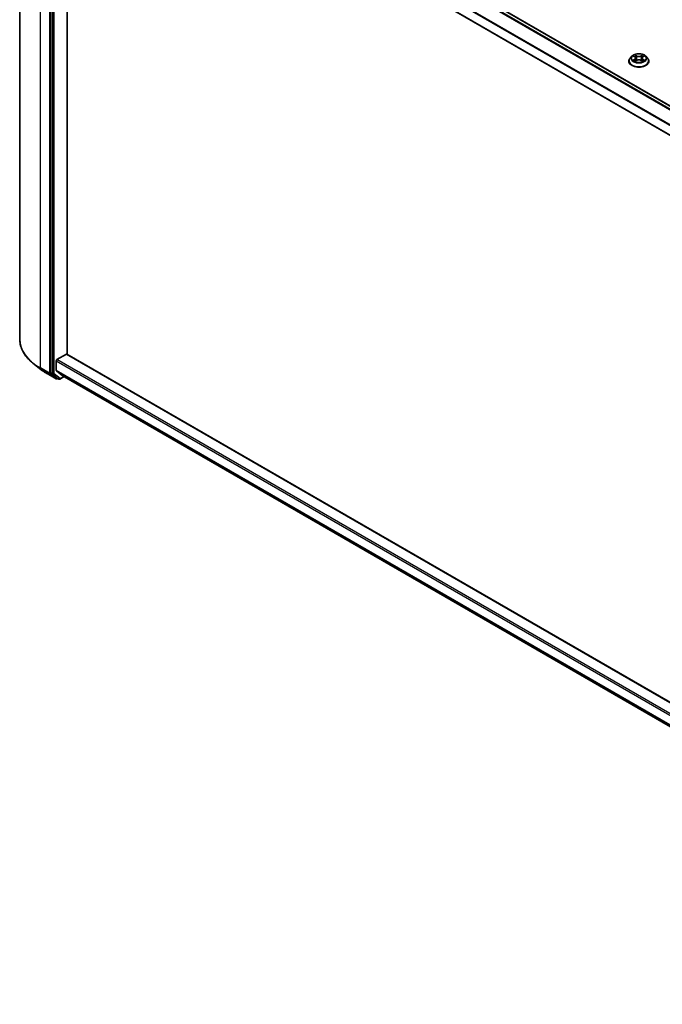
# Model space of a CAD drawing. Units: millimetres. Extents: x 36 to 10458, y 20 to 1846.
# Drawn here: x 315 to 382, y 359 to 461 of the extents above; entities that cross this region are included whole.
import ezdxf

# ---------------------------------------------------------------- set-up
doc = ezdxf.new("R2010")
doc.units = ezdxf.units.MM
doc.header["$LTSCALE"] = 2.5
doc.layers.add('Visible (ISO)', color=7, linetype='Continuous', lineweight=35)
doc.layers.add('Visible Narrow (ISO)', color=7, linetype='Continuous', lineweight=25)

msp = doc.modelspace()

# ---------------------------------------------------------------- linework, layer by layer
at = {"layer": 'Visible (ISO)'}
for p, q in [((315.4616, 427.4471), (315.4616, 490.049)), ((320.2354, 487.739), (433.6725, 422.246)), ((318.6919, 486.4884), (318.6919, 423.9508)), ((319.2697, 485.2497), (432.631, 419.8005)), ((320.3839, 425.8911), (320.3839, 484.6064)), ((378.8717, 456.7387), (378.6945, 456.5411)), ((379.0455, 456.7602), (379.1972, 456.6695)), ((380.0109, 456.6695), (380.1626, 456.7602)), ((380.3365, 456.7387), (380.5137, 456.5411)), ((378.5684, 456.2256), (378.5684, 456.2375)), ((379.2255, 456.2192), (379.3835, 456.3072)), ((379.2909, 456.5446), (379.3201, 456.2719)), ((379.8247, 456.3072), (379.9827, 456.2192)), ((379.9173, 456.5446), (379.888, 456.2719)), ((380.6398, 456.2256), (380.6398, 456.2375)), ((319.2475, 424.2098), (319.2475, 425.1988)), ((319.3232, 425.33), (320.3081, 425.8986)), ((432.631, 361.0852), (320.3617, 425.9039)), ((317.7, 424.2827), (316.946, 424.8632)), ((319.265, 424.164), (319.8561, 423.6862)), ((318.2946, 423.8869), (319.229, 423.3474)), ((318.7099, 423.9046), (319.3356, 423.4143)), ((319.3934, 423.3805), (319.3361, 423.3474)), ((319.5166, 423.3094), (319.3398, 423.4114)), ((319.6237, 423.3094), (320.0658, 423.5646)), ((319.8607, 423.683), (432.631, 358.5751))]:
    msp.add_line(p, q, dxfattribs=at)
for centre in [(319.2825, 423.4402), (319.5702, 423.4022)]:
    msp.add_arc(centre, 0.1071, 240, 300, dxfattribs=at)
for centre, major_axis, start_param, end_param in [((319.3232, 425.2425), (-0.0536, -0.0928), 3.92699082, 5.49778714), ((320.3081, 425.8111), (0.0536, 0.0928), 0, 0.78539816), ((319.3232, 424.2536), (-0.0536, -0.0928), 5.49778714, 6.19252542), ((318.7676, 423.9945), (-0.0536, -0.0928), 5.49778714, 6.20140093), ((319.3934, 423.5042), (-0.0536, -0.0928), 6.20140093, 6.28318531), ((319.9143, 423.7758), (-0.0536, -0.0928), 6.19252542, 6.28318531)]:
    msp.add_ellipse(centre, major_axis=major_axis, ratio=0.57735027, start_param=start_param, end_param=end_param, dxfattribs=at)
for points, knots in [([(380.3365, 456.7387), (380.2927, 456.7876), (380.237, 456.8305), (380.1057, 456.9043), (380.0292, 456.9347), (379.865, 456.9791), (379.7774, 456.9931), (379.5998, 457.0039), (379.5098, 457.0007), (379.3357, 456.9776), (379.2517, 456.9576), (379.0971, 456.9018), (379.0268, 456.866), (378.9311, 456.7976), (378.8991, 456.7693), (378.8717, 456.7387)], [1.26296478, 1.26296478, 1.26296478, 1.26296478, 1.5839777, 1.5839777, 1.9184063, 1.9184063, 2.25148375, 2.25148375, 2.58279719, 2.58279719, 2.9145331, 2.9145331, 3.24851107, 3.24851107, 3.4494242, 3.4494242, 3.4494242, 3.4494242]), ([(378.6945, 456.5411), (378.6785, 456.5233), (378.6639, 456.5049), (378.6375, 456.4669), (378.6257, 456.4474), (378.6053, 456.4073), (378.5966, 456.3868), (378.5826, 456.345), (378.5773, 456.3238), (378.5702, 456.2808), (378.5684, 456.2592), (378.5684, 456.2375)], [3.449424205, 3.449424205, 3.449424205, 3.449424205, 3.544937527, 3.544937527, 3.64045085, 3.64045085, 3.735964172, 3.735964172, 3.831477495, 3.831477495, 3.926990817, 3.926990817, 3.926990817, 3.926990817]), ([(378.5684, 456.2256), (378.5684, 456.1618), (378.5852, 456.0981), (378.6505, 455.976), (378.7001, 455.918), (378.8282, 455.8126), (378.9078, 455.7658), (379.0878, 455.6894), (379.1882, 455.6599), (379.3995, 455.621), (379.5102, 455.6116), (379.731, 455.6137), (379.8411, 455.6251), (380.0498, 455.6678), (380.1484, 455.6991), (380.3244, 455.7789), (380.4018, 455.8274), (380.5267, 455.9376), (380.5744, 455.9992), (380.6276, 456.1168), (380.6398, 456.1712), (380.6398, 456.2256)], [3.92699082, 3.92699082, 3.92699082, 3.92699082, 4.2267014, 4.2267014, 4.53911238, 4.53911238, 4.86360542, 4.86360542, 5.18933336, 5.18933336, 5.51408383, 5.51408383, 5.83843868, 5.83843868, 6.16327278, 6.16327278, 6.48907018, 6.48907018, 6.81298523, 6.81298523, 7.06858347, 7.06858347, 7.06858347, 7.06858347]), ([(379.1142, 456.2954), (379.1206, 456.2901), (379.1276, 456.2847), (379.1426, 456.2739), (379.1506, 456.2685), (379.1677, 456.258), (379.1767, 456.2527), (379.1956, 456.2425), (379.2056, 456.2375), (379.222, 456.2298), (379.2282, 456.227), (379.2346, 456.2242)], [4.534901476, 4.534901476, 4.534901476, 4.534901476, 4.605051412, 4.605051412, 4.675201349, 4.675201349, 4.745351285, 4.745351285, 4.815501221, 4.815501221, 4.856375894, 4.856375894, 4.856375894, 4.856375894]), ([(379.2909, 456.5446), (379.2898, 456.5543), (379.2876, 456.564), (379.2809, 456.5827), (379.2764, 456.5919), (379.2655, 456.6095), (379.259, 456.618), (379.2442, 456.6341), (379.236, 456.6418), (379.2178, 456.6563), (379.2079, 456.6632), (379.1972, 456.6695)], [0.847301519, 0.847301519, 0.847301519, 0.847301519, 0.988509822, 0.988509822, 1.129718125, 1.129718125, 1.270926428, 1.270926428, 1.412134731, 1.412134731, 1.553343034, 1.553343034, 1.553343034, 1.553343034]), ([(379.8247, 456.3072), (379.8009, 456.3205), (379.7738, 456.3315), (379.7155, 456.3482), (379.6843, 456.3539), (379.6204, 456.3597), (379.5878, 456.3597), (379.5239, 456.3539), (379.4927, 456.3482), (379.4344, 456.3315), (379.4073, 456.3205), (379.3835, 456.3072)], [1.58824962, 1.58824962, 1.58824962, 1.58824962, 1.89542757, 1.89542757, 2.20260552, 2.20260552, 2.50978346, 2.50978346, 2.81696141, 2.81696141, 3.12413936, 3.12413936, 3.12413936, 3.12413936]), ([(380.0109, 456.6695), (380.0003, 456.6632), (379.9904, 456.6563), (379.9722, 456.6418), (379.9639, 456.6341), (379.9491, 456.618), (379.9427, 456.6095), (379.9317, 456.5919), (379.9273, 456.5827), (379.9206, 456.564), (379.9183, 456.5543), (379.9173, 456.5446)], [3.159045946, 3.159045946, 3.159045946, 3.159045946, 3.300254249, 3.300254249, 3.441462552, 3.441462552, 3.582670855, 3.582670855, 3.723879158, 3.723879158, 3.865087461, 3.865087461, 3.865087461, 3.865087461]), ([(379.9736, 456.2242), (379.9799, 456.227), (379.9861, 456.2298), (380.0026, 456.2375), (380.0125, 456.2425), (380.0315, 456.2527), (380.0405, 456.258), (380.0575, 456.2685), (380.0655, 456.2739), (380.0805, 456.2847), (380.0875, 456.2901), (380.094, 456.2954)], [6.139198394, 6.139198394, 6.139198394, 6.139198394, 6.180073066, 6.180073066, 6.250223003, 6.250223003, 6.320372939, 6.320372939, 6.390522875, 6.390522875, 6.460672811, 6.460672811, 6.460672811, 6.460672811]), ([(380.6398, 456.2375), (380.6398, 456.2592), (380.638, 456.2808), (380.6309, 456.3238), (380.6255, 456.345), (380.6116, 456.3868), (380.6029, 456.4073), (380.5824, 456.4474), (380.5707, 456.4669), (380.5443, 456.5049), (380.5296, 456.5233), (380.5137, 456.5411)], [0.785398163, 0.785398163, 0.785398163, 0.785398163, 0.880911486, 0.880911486, 0.976424808, 0.976424808, 1.071938131, 1.071938131, 1.167451453, 1.167451453, 1.262964776, 1.262964776, 1.262964776, 1.262964776]), ([(316.946, 424.8632), (316.7567, 425.009), (316.5832, 425.1621), (316.271, 425.4808), (316.1322, 425.6464), (315.892, 425.9876), (315.7906, 426.1632), (315.6272, 426.5216), (315.5652, 426.7044), (315.4824, 427.0738), (315.4616, 427.2605), (315.4616, 427.4471)], [1.712731643, 1.712731643, 1.712731643, 1.712731643, 1.841424213, 1.841424213, 1.970116782, 1.970116782, 2.098809351, 2.098809351, 2.227501921, 2.227501921, 2.35619449, 2.35619449, 2.35619449, 2.35619449]), ([(317.7, 424.2827), (317.7364, 424.2547), (317.7735, 424.227), (317.849, 424.1722), (317.8874, 424.1451), (317.9655, 424.0916), (318.0051, 424.0652), (318.0857, 424.0131), (318.1267, 423.9874), (318.2097, 423.9366), (318.2519, 423.9116), (318.2946, 423.8869)], [4.570453664, 4.570453664, 4.570453664, 4.570453664, 4.598840727, 4.598840727, 4.627227791, 4.627227791, 4.655614854, 4.655614854, 4.684001917, 4.684001917, 4.71238898, 4.71238898, 4.71238898, 4.71238898])]:
    msp.add_open_spline(points, degree=3, knots=knots, dxfattribs=at)
at = {"layer": 'Visible Narrow (ISO)'}
for p, q in [((319.8561, 487.5141), (433.2908, 422.0225)), ((433.3736, 422.0735), (319.9143, 487.5792)), ((320.1819, 487.7337), (433.6411, 422.2279)), ((317.606, 424.4581), (317.606, 487.06)), ((318.5404, 486.5205), (318.5404, 423.9187)), ((318.8687, 486.3864), (318.8687, 423.8487)), ((319.0202, 423.8487), (319.0202, 486.3864)), ((319.2475, 486.2877), (432.6581, 420.81)), ((432.6885, 420.8688), (319.265, 486.3538)), ((432.631, 419.8368), (319.2475, 485.2988)), ((378.9947, 456.7844), (379.1881, 456.6688)), ((379.3922, 456.7866), (379.1919, 456.8983)), ((379.2539, 456.8361), (379.3798, 456.7659)), ((379.3798, 456.7659), (379.3618, 456.513)), ((380.0163, 456.8983), (379.816, 456.7866)), ((379.8284, 456.7659), (379.9543, 456.8361)), ((379.8284, 456.7659), (379.8464, 456.513)), ((380.0201, 456.6688), (380.2135, 456.7844)), ((379.1881, 456.4241), (378.9947, 456.3084)), ((379.0793, 456.3309), (379.2009, 456.4036)), ((379.1919, 456.1946), (379.3922, 456.3062)), ((379.2009, 456.4036), (379.2134, 456.2338)), ((379.816, 456.3062), (380.0163, 456.1946)), ((380.0073, 456.4036), (379.9947, 456.2338)), ((380.0073, 456.4036), (380.1289, 456.3309)), ((380.2135, 456.3084), (380.0201, 456.4241)), ((319.2475, 425.1988), (432.631, 359.7368)), ((432.631, 359.9117), (319.3232, 425.33)), ((320.3081, 425.8986), (432.631, 361.049)), ((318.5404, 423.9187), (317.606, 424.4581)), ((317.624, 424.4119), (318.5583, 423.8724)), ((318.2904, 423.8897), (317.624, 424.4119)), ((432.631, 358.7478), (319.2475, 424.2098)), ((319.265, 424.164), (432.631, 358.7121)), ((319.2248, 423.3503), (318.2904, 423.8897)), ((318.5583, 423.8724), (319.2248, 423.3503)), ((318.6919, 423.9187), (318.6919, 423.9508)), ((318.8687, 423.8487), (318.6919, 423.9508)), ((318.7099, 423.9046), (318.6919, 423.9187)), ((318.7099, 423.9046), (318.8866, 423.8025)), ((318.8866, 423.8025), (319.5124, 423.3122)), ((319.6459, 423.3584), (319.0202, 423.8487)), ((319.3583, 423.3965), (319.3356, 423.4143)), ((319.5124, 423.3122), (319.3356, 423.4143)), ((319.362, 423.3986), (319.3583, 423.3965)), ((320.0344, 423.5827), (319.6459, 423.3584)), ((432.631, 358.5756), (319.8561, 423.6862))]:
    msp.add_line(p, q, dxfattribs=at)
for centre, major_axis, ratio, start_param, end_param in [((379.6041, 456.5199), (-0.8247, 0), 0.57735027, 5.8056187, 9.90234457), ((379.6041, 456.5464), (-0.7357, 0), 0.57735027, 5.30710262, 5.68847167), ((379.6041, 456.4654), (0.5758, 0), 0.57735027, 2.17629431, 2.42062218), ((379.2415, 456.83), (-0.0146, -0.0103), 0.18497367, 1.04331702, 2.43849919), ((379.2855, 456.7376), (-0.0172, -0.0048), 0.22291783, 3.85158054, 5.20700366), ((379.3922, 456.772), (-0.0087, -0.0156), 0.56718618, 3.91841516, 5.40194502), ((379.6041, 456.9), (0.3229, 0), 0.57735027, 3.94444411, 5.48033385), ((379.6041, 456.9133), (-0.3051, 0), 0.57735027, 0.80285146, 2.3387412), ((379.816, 456.772), (0.0087, -0.0156), 0.56718618, 0.88124028, 2.36477015), ((379.9227, 456.7376), (-0.0172, 0.0048), 0.22291783, 4.2177743, 5.57319742), ((379.6041, 456.4654), (0.5758, 0), 0.57735027, 0.72097047, 0.96529834), ((379.9666, 456.83), (-0.0146, 0.0103), 0.18497367, 0.70309346, 2.09827563), ((379.6041, 456.5464), (-0.7357, 0), 0.57735027, 3.7363063, 4.11767534), ((379.6041, 456.2693), (-1.0242, 0), 0.57735027, 5.8056187, 9.90234457), ((379.6041, 456.2375), (-1.0357, 0), 0.57735027, 0, 3.14159265), ((379.6041, 456.2256), (1.0357, 0), 0.57735027, 3.14159265, 6.28318531), ((379.6041, 456.5464), (0.7357, 0), 0.57735027, 3.7363063, 4.11767534), ((379.0921, 456.325), (-0.0034, -0.0175), 0.77975364, 4.52690487, 5.92208704), ((379.1438, 456.2879), (-0.0152, -0.0094), 0.72973605, 5.16344533, 5.77548257), ((379.1881, 456.6542), (0.0092, 0.0153), 0.58733849, 0, 0.79427846), ((378.9686, 456.5464), (0.3051, 0), 0.57735027, 5.51524044, 7.05113018), ((379.1881, 456.4095), (0.0092, -0.0153), 0.58733849, 0.86378433, 2.3473142), ((378.9686, 456.5331), (0.3229, 0), 0.57735027, 5.51524044, 6.34508866), ((379.3494, 456.5069), (-0.0172, -0.0048), 0.22288452, 3.85157383, 5.20261978), ((379.3922, 456.2917), (-0.0087, 0.0156), 0.56718618, 5.5063628, 6.28318531), ((379.6041, 456.1795), (0.3051, 0), 0.57735027, 0.80285146, 2.3387412), ((379.816, 456.2917), (0.0087, 0.0156), 0.56718618, 0, 0.7768225), ((379.8587, 456.5069), (-0.0172, 0.0048), 0.22288452, 4.22215818, 5.57320413), ((380.2395, 456.5464), (-0.3051, 0), 0.57735027, 5.51524044, 7.05113018), ((380.2395, 456.5331), (-0.3229, 0), 0.57735027, 6.22128195, 7.05113018), ((380.0201, 456.4095), (-0.0092, -0.0153), 0.58733849, 3.93587111, 5.41940097), ((380.0201, 456.6542), (-0.0092, 0.0153), 0.58733849, 5.48890685, 6.28318531), ((379.6041, 456.5464), (0.7357, 0), 0.57735027, 5.30710262, 5.68847167), ((380.0643, 456.2879), (-0.0152, 0.0094), 0.72973605, 3.64929539, 4.26133263), ((380.1161, 456.325), (0.0034, -0.0175), 0.77975364, 0.36109827, 1.75628044), ((322.783, 427.4471), (-7.3214, 0), 0.57735027, 0, 0.78539816), ((322.783, 427.3905), (7.296, 0), 0.57735027, 3.7850555, 3.92699082), ((317.6817, 424.5019), (-0.0536, -0.0928), 0.57735027, 5.49778714, 6.20140093), ((322.783, 426.4836), (-6.3535, 0), 0.57735027, 0.64346285, 0.78539816), ((318.3481, 423.9797), (-0.0536, -0.0928), 0.57735027, 6.20140093, 6.28318531), ((318.6161, 423.9624), (0.1071, 0), 0.57735027, 3.92699082, 5.49778714), ((318.6161, 423.9624), (-0.0536, -0.0928), 0.57735027, 5.49778714, 6.20140093), ((318.6161, 423.9624), (-0.0661, -0.0843), 0.81376746, 0.11502174, 1.68581807), ((318.9444, 423.8924), (0.1071, 0), 0.57735027, 3.92699082, 5.49778714), ((318.9444, 423.8924), (-0.0536, -0.0928), 0.57735027, 5.49778714, 6.20140093), ((318.9444, 423.8924), (-0.0661, -0.0843), 0.81376746, 0.11502174, 1.68581807), ((319.2825, 423.4402), (-0.0661, -0.0843), 0.81376746, 0.11502174, 1.68581807), ((319.2825, 423.4402), (-0.0536, -0.0928), 0.57735027, 6.20140093, 6.28318531), ((319.2825, 423.4402), (0.0536, -0.0928), 0.57735027, 0, 0.78539816), ((319.5702, 423.4022), (-0.0661, -0.0843), 0.81376746, 0.11502174, 1.68581807), ((319.5702, 423.4022), (-0.0536, -0.0928), 0.57735027, 6.20140093, 6.28318531), ((319.5702, 423.4022), (0.0536, -0.0928), 0.57735027, 0, 0.78539816)]:
    msp.add_ellipse(centre, major_axis=major_axis, ratio=ratio, start_param=start_param, end_param=end_param, dxfattribs=at)
msp.add_ellipse((379.6041, 456.5464), major_axis=(0.7648, 0), ratio=0.57735027, dxfattribs=at)
for points, knots in [([(379.0801, 456.7395), (379.0772, 456.7428), (379.0742, 456.7458), (379.0632, 456.7555), (379.0547, 456.7612), (379.0378, 456.7703), (379.0296, 456.7739), (379.0124, 456.7801), (379.0035, 456.7825), (378.9947, 456.7844)], [0.0019082576, 0.0019082576, 0.0019082576, 0.0019082576, 0.0059340385, 0.0059340385, 0.0154285, 0.0154285, 0.0237449879, 0.0237449879, 0.0323943032, 0.0323943032, 0.0323943032, 0.0323943032]), ([(378.9947, 456.7844), (379.0027, 456.7814), (379.0108, 456.778), (379.0265, 456.7707), (379.0342, 456.7668), (379.0429, 456.7618), (379.0442, 456.761), (379.0455, 456.7602)], [-0.0323943032, -0.0323943032, -0.0323943032, -0.0323943032, -0.0237449879, -0.0237449879, -0.0154285, -0.0154285, -0.013913302, -0.013913302, -0.013913302, -0.013913302]), ([(379.2539, 456.8361), (379.248, 456.8418), (379.2424, 456.8476), (379.228, 456.8626), (379.2196, 456.8715), (379.2047, 456.8864), (379.1983, 456.8926), (379.1919, 456.8983)], [-0.0320559737, -0.0320559737, -0.0320559737, -0.0320559737, -0.0236501899, -0.0236501899, -0.0102009359, -0.0102009359, 0.0003383294, 0.0003383294, 0.0003383294, 0.0003383294]), ([(379.1919, 456.8983), (379.1958, 456.892), (379.1998, 456.8849), (379.2094, 456.8671), (379.2151, 456.8561), (379.226, 456.8372), (379.2306, 456.8297), (379.2358, 456.8225)], [-0.0003383294, -0.0003383294, -0.0003383294, -0.0003383294, 0.0102009359, 0.0102009359, 0.0236501899, 0.0236501899, 0.0320559737, 0.0320559737, 0.0320559737, 0.0320559737]), ([(379.2358, 456.8225), (379.2448, 456.81), (379.2529, 456.7966), (379.2666, 456.7683), (379.2722, 456.7536), (379.2764, 456.7387)], [-0.0289828459, -0.0289828459, -0.0289828459, -0.0289828459, -0.0145850634, -0.0145850634, 0, 0, 0, 0]), ([(379.2978, 456.7437), (379.2933, 456.7601), (379.2872, 456.7763), (379.2723, 456.8075), (379.2636, 456.8223), (379.2539, 456.8361)], [0, 0, 0, 0, 0.0145850634, 0.0145850634, 0.0289828459, 0.0289828459, 0.0289828459, 0.0289828459]), ([(379.2764, 456.7387), (379.287, 456.7003), (379.2977, 456.6618), (379.319, 456.5849), (379.3297, 456.5465), (379.3404, 456.508)], [-0.0687798542, -0.0687798542, -0.0687798542, -0.0687798542, -0.0343899271, -0.0343899271, 0, 0, 0, 0]), ([(379.3618, 456.513), (379.3511, 456.5514), (379.3405, 456.5899), (379.3191, 456.6668), (379.3085, 456.7053), (379.2978, 456.7437)], [0, 0, 0, 0, 0.0343899271, 0.0343899271, 0.0687798542, 0.0687798542, 0.0687798542, 0.0687798542]), ([(379.9103, 456.7437), (379.8997, 456.7053), (379.889, 456.6668), (379.8677, 456.5899), (379.857, 456.5514), (379.8464, 456.513)], [0, 0, 0, 0, 0.0343899271, 0.0343899271, 0.0687798542, 0.0687798542, 0.0687798542, 0.0687798542]), ([(379.8678, 456.508), (379.8784, 456.5465), (379.8891, 456.5849), (379.9105, 456.6618), (379.9211, 456.7003), (379.9318, 456.7387)], [-0.0687798542, -0.0687798542, -0.0687798542, -0.0687798542, -0.0343899271, -0.0343899271, 0, 0, 0, 0]), ([(379.9543, 456.8361), (379.9445, 456.8222), (379.9357, 456.8073), (379.9209, 456.7761), (379.9148, 456.76), (379.9103, 456.7437)], [0, 0, 0, 0, 0.014491423, 0.014491423, 0.0289828459, 0.0289828459, 0.0289828459, 0.0289828459]), ([(379.9318, 456.7387), (379.9359, 456.7535), (379.9415, 456.7681), (379.9552, 456.7964), (379.9633, 456.8099), (379.9723, 456.8225)], [-0.0289828459, -0.0289828459, -0.0289828459, -0.0289828459, -0.014491423, -0.014491423, 0, 0, 0, 0]), ([(380.0163, 456.8983), (380.011, 456.8936), (380.0058, 456.8886), (379.9953, 456.8783), (379.9901, 456.873), (379.9788, 456.8613), (379.9727, 456.8548), (379.9624, 456.8442), (379.9584, 456.8401), (379.9543, 456.8361)], [-0.0323943032, -0.0323943032, -0.0323943032, -0.0323943032, -0.0237449879, -0.0237449879, -0.0154285, -0.0154285, -0.0059340385, -0.0059340385, 0, 0, 0, 0]), ([(379.9723, 456.8225), (379.976, 456.8276), (379.9794, 456.8328), (379.9876, 456.8463), (379.992, 456.8544), (379.9997, 456.8688), (380.0031, 456.8753), (380.0098, 456.8874), (380.013, 456.8932), (380.0163, 456.8983)], [0, 0, 0, 0, 0.0059340385, 0.0059340385, 0.0154285, 0.0154285, 0.0237449879, 0.0237449879, 0.0323943032, 0.0323943032, 0.0323943032, 0.0323943032]), ([(380.2135, 456.7844), (380.2027, 456.7821), (380.1919, 456.779), (380.1678, 456.7695), (380.1549, 456.7626), (380.1379, 456.7495), (380.1327, 456.7448), (380.128, 456.7395)], [-0.0003383294, -0.0003383294, -0.0003383294, -0.0003383294, 0.0102009359, 0.0102009359, 0.0236501899, 0.0236501899, 0.0301477161, 0.0301477161, 0.0301477161, 0.0301477161]), ([(380.1626, 456.7602), (380.1696, 456.7644), (380.1768, 456.7682), (380.1938, 456.7765), (380.2037, 456.7807), (380.2135, 456.7844)], [-0.0181426717, -0.0181426717, -0.0181426717, -0.0181426717, -0.0102009359, -0.0102009359, 0.0003383294, 0.0003383294, 0.0003383294, 0.0003383294]), ([(379.0793, 456.3309), (379.0733, 456.3298), (379.0667, 456.3285), (379.0485, 456.3247), (379.0365, 456.3218), (379.0144, 456.3154), (379.0045, 456.3121), (378.9947, 456.3084)], [-0.0320559737, -0.0320559737, -0.0320559737, -0.0320559737, -0.0236501899, -0.0236501899, -0.0102009359, -0.0102009359, 0.0003383294, 0.0003383294, 0.0003383294, 0.0003383294]), ([(378.9947, 456.3084), (379.0054, 456.3107), (379.0163, 456.3121), (379.0403, 456.3138), (379.0532, 456.3134), (379.0719, 456.3117), (379.0785, 456.3106), (379.084, 456.3096)], [-0.0003383294, -0.0003383294, -0.0003383294, -0.0003383294, 0.0102009359, 0.0102009359, 0.0236501899, 0.0236501899, 0.0320559737, 0.0320559737, 0.0320559737, 0.0320559737]), ([(379.131, 456.2938), (379.1248, 456.3039), (379.1171, 456.3122), (379.0996, 456.3247), (379.0898, 456.3288), (379.0793, 456.3309)], [0, 0, 0, 0, 0.0145850634, 0.0145850634, 0.0289828459, 0.0289828459, 0.0289828459, 0.0289828459]), ([(379.084, 456.3096), (379.0935, 456.3078), (379.1023, 456.3041), (379.1115, 456.2975), (379.1129, 456.2965), (379.1142, 456.2954)], [-0.0289828459, -0.0289828459, -0.0289828459, -0.0289828459, -0.0145850634, -0.0145850634, -0.0120420166, -0.0120420166, -0.0120420166, -0.0120420166]), ([(379.2314, 456.2225), (379.2294, 456.2226), (379.2274, 456.2226), (379.2206, 456.2218), (379.2161, 456.22), (379.2084, 456.215), (379.205, 456.2119), (379.1984, 456.2042), (379.1951, 456.1997), (379.1919, 456.1946)], [0.0024401637, 0.0024401637, 0.0024401637, 0.0024401637, 0.0059340385, 0.0059340385, 0.0154285, 0.0154285, 0.0237449879, 0.0237449879, 0.0323943032, 0.0323943032, 0.0323943032, 0.0323943032]), ([(379.1919, 456.1946), (379.1971, 456.1992), (379.2024, 456.2036), (379.2129, 456.2114), (379.2181, 456.2149), (379.224, 456.2184), (379.2248, 456.2188), (379.2255, 456.2192)], [-0.0323943032, -0.0323943032, -0.0323943032, -0.0323943032, -0.0237449879, -0.0237449879, -0.0154285, -0.0154285, -0.0142996638, -0.0142996638, -0.0142996638, -0.0142996638]), ([(379.3404, 456.508), (379.3556, 456.4531), (379.3731, 456.3991), (379.3969, 456.3369), (379.4007, 456.3274), (379.4045, 456.318)], [-0.0982412545, -0.0982412545, -0.0982412545, -0.0982412545, -0.0491206273, -0.0491206273, -0.0402334775, -0.0402334775, -0.0402334775, -0.0402334775]), ([(379.4215, 456.3254), (379.418, 456.3344), (379.4147, 456.3435), (379.3926, 456.405), (379.3761, 456.4585), (379.3618, 456.513)], [0.0405862574, 0.0405862574, 0.0405862574, 0.0405862574, 0.0491206273, 0.0491206273, 0.0982412545, 0.0982412545, 0.0982412545, 0.0982412545]), ([(379.8464, 456.513), (379.832, 456.4585), (379.8156, 456.405), (379.7935, 456.3435), (379.7901, 456.3344), (379.7867, 456.3254)], [0, 0, 0, 0, 0.0491206273, 0.0491206273, 0.0576549971, 0.0576549971, 0.0576549971, 0.0576549971]), ([(379.8036, 456.318), (379.8075, 456.3274), (379.8112, 456.3369), (379.835, 456.3991), (379.8525, 456.4531), (379.8678, 456.508)], [-0.058007777, -0.058007777, -0.058007777, -0.058007777, -0.0491206273, -0.0491206273, 0, 0, 0, 0]), ([(380.0163, 456.1946), (380.0123, 456.2008), (380.0083, 456.2062), (379.9988, 456.2161), (379.9931, 456.22), (379.9834, 456.2224), (379.9802, 456.2227), (379.9767, 456.2225)], [-0.0003383294, -0.0003383294, -0.0003383294, -0.0003383294, 0.0102009359, 0.0102009359, 0.0236501899, 0.0236501899, 0.02961581, 0.02961581, 0.02961581, 0.02961581]), ([(379.9827, 456.2192), (379.9875, 456.2165), (379.9922, 456.2135), (380.0034, 456.2055), (380.0099, 456.2002), (380.0163, 456.1946)], [-0.0177563099, -0.0177563099, -0.0177563099, -0.0177563099, -0.0102009359, -0.0102009359, 0.0003383294, 0.0003383294, 0.0003383294, 0.0003383294]), ([(380.1289, 456.3309), (380.1183, 456.3288), (380.1084, 456.3246), (380.091, 456.3121), (380.0834, 456.3038), (380.0771, 456.2938)], [0, 0, 0, 0, 0.014491423, 0.014491423, 0.0289828459, 0.0289828459, 0.0289828459, 0.0289828459]), ([(380.094, 456.2954), (380.0952, 456.2965), (380.0965, 456.2975), (380.1057, 456.304), (380.1146, 456.3078), (380.1241, 456.3096)], [-0.0169408293, -0.0169408293, -0.0169408293, -0.0169408293, -0.014491423, -0.014491423, 0, 0, 0, 0]), ([(380.1241, 456.3096), (380.128, 456.3103), (380.1325, 456.3111), (380.1449, 456.3126), (380.1535, 456.3133), (380.1703, 456.3135), (380.1786, 456.3132), (380.1958, 456.3116), (380.2047, 456.3103), (380.2135, 456.3084)], [0, 0, 0, 0, 0.0059340385, 0.0059340385, 0.0154285, 0.0154285, 0.0237449879, 0.0237449879, 0.0323943032, 0.0323943032, 0.0323943032, 0.0323943032]), ([(380.2135, 456.3084), (380.2055, 456.3114), (380.1973, 456.3142), (380.1816, 456.319), (380.174, 456.3211), (380.1582, 456.325), (380.1501, 456.3268), (380.1376, 456.3293), (380.1331, 456.3301), (380.1289, 456.3309)], [-0.0323943032, -0.0323943032, -0.0323943032, -0.0323943032, -0.0237449879, -0.0237449879, -0.0154285, -0.0154285, -0.0059340385, -0.0059340385, 0, 0, 0, 0])]:
    msp.add_open_spline(points, degree=3, knots=knots, dxfattribs=at)
for points in [[(379.1438, 456.2733), (379.1395, 456.2801), (379.1353, 456.287), (379.131, 456.2938)], [(380.0771, 456.2938), (380.0729, 456.287), (380.0686, 456.2801), (380.0644, 456.2733)]]:
    msp.add_open_spline(points, degree=3, dxfattribs=at)

doc.saveas('drawing.dxf')
